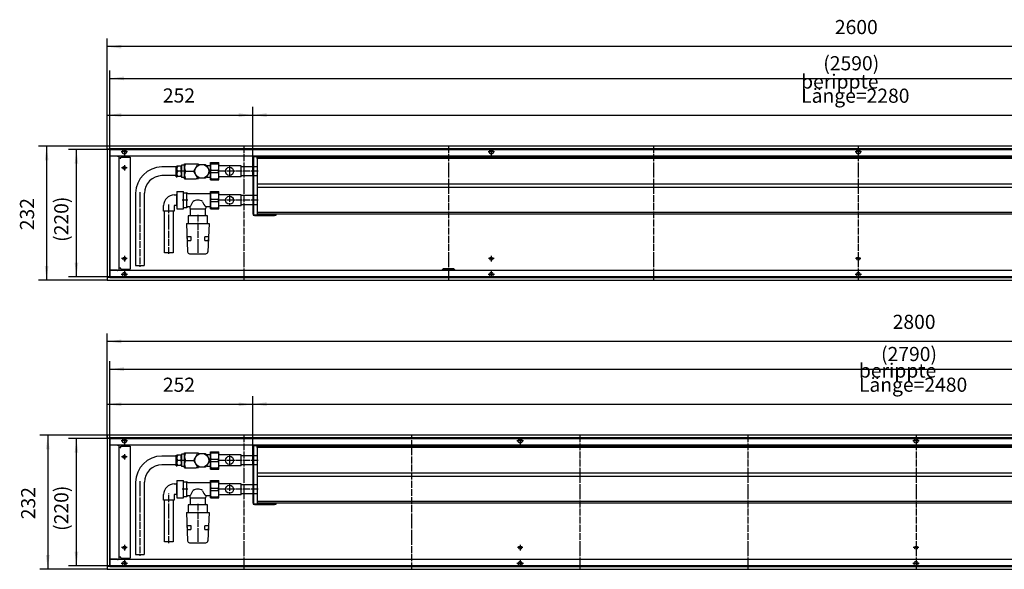
# Model space of a CAD drawing. Units: inches. Extents: x 759 to 6646, y -3005 to 1153.
# Drawn here: x 3230 to 4934, y -946 to 5 of the extents above; entities that cross this region are included whole.
import ezdxf

# ---------------------------------------------------------------- set-up
doc = ezdxf.new("R2010")
doc.units = ezdxf.units.IN
doc.linetypes.add('DOT_CENTER', pattern=[14, 12, -1, 0, -1])
doc.layers.add('1', color=7, linetype='Continuous')
doc.styles.add('CONVERTER_11', font='txt.shx', dxfattribs={"width": 0.9})
doc.dimstyles.new('ME10_DIM_12', dxfattribs={"dimtxt": 24.5, "dimasz": 24.5, "dimexe": 14, "dimexo": 0, "dimgap": 14, "dimtad": 1, "dimdsep": 46, "dimtxsty": 'CONVERTER_11', "dimsah": 1, "dimcen": 0.09, "dimclrd": 2, "dimclre": 2, "dimclrt": 3, "dimadec": 0, "dimazin": 0, "dimtfac": 1, "dimtdec": 4, "dimtix": 1, "dimtmove": 0, "dimatfit": 3, "dimfxl": 0, "dimtolj": 1, "dimtzin": 0, "dimarcsym": 0})
doc.dimstyles.new('ME10_DIM_13', dxfattribs={"dimtxt": 24.5, "dimasz": 24.5, "dimexe": 14, "dimexo": 0, "dimgap": 14, "dimtad": 1, "dimdsep": 46, "dimtxsty": 'CONVERTER_11', "dimsah": 1, "dimcen": 0.09, "dimclrd": 2, "dimclre": 2, "dimclrt": 3, "dimadec": 0, "dimazin": 0, "dimtfac": 1, "dimtdec": 4, "dimtix": 1, "dimtmove": 0, "dimatfit": 3, "dimfxl": 0, "dimtolj": 1, "dimtzin": 0, "dimarcsym": 0})
doc.dimstyles.new('ME10_DIM_39', dxfattribs={"dimtxt": 24.5, "dimasz": 24.5, "dimexe": 14, "dimexo": 0, "dimgap": 14, "dimtad": 1, "dimdsep": 46, "dimtxsty": 'CONVERTER_11', "dimsah": 1, "dimcen": 0.09, "dimclrd": 2, "dimclre": 2, "dimclrt": 3, "dimadec": 0, "dimazin": 0, "dimtfac": 1, "dimtdec": 4, "dimtix": 1, "dimtmove": 0, "dimatfit": 3, "dimfxl": 0, "dimtolj": 1, "dimtzin": 0, "dimarcsym": 0})
doc.dimstyles.new('ME10_DIM_40', dxfattribs={"dimtxt": 24.5, "dimasz": 24.5, "dimexe": 14, "dimexo": 0, "dimgap": 14, "dimtad": 1, "dimdsep": 46, "dimtxsty": 'CONVERTER_11', "dimsah": 1, "dimcen": 0.09, "dimclrd": 2, "dimclre": 2, "dimclrt": 3, "dimadec": 0, "dimazin": 0, "dimtfac": 1, "dimtdec": 4, "dimtix": 1, "dimtmove": 0, "dimatfit": 3, "dimfxl": 0, "dimtolj": 1, "dimtzin": 0, "dimarcsym": 0})
doc.dimstyles.new('ME10_DIM_41', dxfattribs={"dimtxt": 24.5, "dimasz": 24.5, "dimexe": 14, "dimexo": 0, "dimgap": 14, "dimtad": 1, "dimdsep": 46, "dimtxsty": 'CONVERTER_11', "dimsah": 1, "dimcen": 0.09, "dimclrd": 2, "dimclre": 2, "dimclrt": 3, "dimadec": 0, "dimazin": 0, "dimtfac": 1, "dimtdec": 4, "dimtix": 1, "dimtmove": 0, "dimatfit": 3, "dimfxl": 0, "dimtolj": 1, "dimtzin": 0, "dimarcsym": 0})
doc.dimstyles.new('ME10_DIM_42', dxfattribs={"dimtxt": 24.5, "dimasz": 24.5, "dimexe": 14, "dimexo": 0, "dimgap": 14, "dimtad": 1, "dimdsep": 46, "dimtxsty": 'CONVERTER_11', "dimsah": 1, "dimcen": 0.09, "dimclrd": 2, "dimclre": 2, "dimclrt": 3, "dimadec": 0, "dimazin": 0, "dimtfac": 1, "dimtdec": 4, "dimtix": 1, "dimtmove": 0, "dimatfit": 3, "dimfxl": 0, "dimtolj": 1, "dimtzin": 0, "dimarcsym": 0})
doc.dimstyles.new('ME10_DIM_44', dxfattribs={"dimtxt": 24.5, "dimasz": 24.5, "dimexe": 14, "dimexo": 0, "dimgap": 14, "dimtad": 1, "dimdsep": 46, "dimtxsty": 'CONVERTER_11', "dimsah": 1, "dimcen": 0.09, "dimclrd": 2, "dimclre": 2, "dimclrt": 3, "dimadec": 0, "dimazin": 0, "dimtfac": 1, "dimtdec": 4, "dimtix": 1, "dimtmove": 0, "dimatfit": 3, "dimfxl": 0, "dimtolj": 1, "dimtzin": 0, "dimarcsym": 0})
doc.dimstyles.new('ME10_DIM_45', dxfattribs={"dimtxt": 24.5, "dimasz": 24.5, "dimexe": 14, "dimexo": 0, "dimgap": 14, "dimtad": 1, "dimdsep": 46, "dimtxsty": 'CONVERTER_11', "dimsah": 1, "dimcen": 0.09, "dimclrd": 2, "dimclre": 2, "dimclrt": 3, "dimadec": 0, "dimazin": 0, "dimtfac": 1, "dimtdec": 4, "dimtix": 1, "dimtmove": 0, "dimatfit": 3, "dimfxl": 0, "dimtolj": 1, "dimtzin": 0, "dimarcsym": 0})
doc.dimstyles.new('ME10_DIM_47', dxfattribs={"dimtxt": 24.5, "dimasz": 24.5, "dimexe": 14, "dimexo": 0, "dimgap": 14, "dimtad": 1, "dimdsep": 46, "dimtxsty": 'CONVERTER_11', "dimsah": 1, "dimcen": 0.09, "dimclrd": 2, "dimclre": 2, "dimclrt": 3, "dimadec": 0, "dimazin": 0, "dimtfac": 1, "dimtdec": 4, "dimtix": 1, "dimtmove": 0, "dimatfit": 3, "dimfxl": 0, "dimtolj": 1, "dimtzin": 0, "dimarcsym": 0})
doc.dimstyles.new('ME10_DIM_48', dxfattribs={"dimtxt": 24.5, "dimasz": 24.5, "dimexe": 14, "dimexo": 0, "dimgap": 14, "dimtad": 1, "dimdsep": 46, "dimtxsty": 'CONVERTER_11', "dimsah": 1, "dimcen": 0.09, "dimclrd": 2, "dimclre": 2, "dimclrt": 3, "dimadec": 0, "dimazin": 0, "dimtfac": 1, "dimtdec": 4, "dimtix": 1, "dimtmove": 0, "dimatfit": 3, "dimfxl": 0, "dimtolj": 1, "dimtzin": 0, "dimarcsym": 0})
doc.dimstyles.new('ME10_DIM_49', dxfattribs={"dimtxt": 24.5, "dimasz": 24.5, "dimexe": 14, "dimexo": 0, "dimgap": 14, "dimtad": 1, "dimdsep": 46, "dimtxsty": 'CONVERTER_11', "dimsah": 1, "dimcen": 0.09, "dimclrd": 2, "dimclre": 2, "dimclrt": 3, "dimadec": 0, "dimazin": 0, "dimtfac": 1, "dimtdec": 4, "dimtix": 1, "dimtmove": 0, "dimatfit": 3, "dimfxl": 0, "dimtolj": 1, "dimtzin": 0, "dimarcsym": 0})
doc.dimstyles.new('ME10_DIM_50', dxfattribs={"dimtxt": 24.5, "dimasz": 24.5, "dimexe": 14, "dimexo": 0, "dimgap": 14, "dimtad": 1, "dimdsep": 46, "dimtxsty": 'CONVERTER_11', "dimsah": 1, "dimcen": 0.09, "dimclrd": 2, "dimclre": 2, "dimclrt": 3, "dimadec": 0, "dimazin": 0, "dimtfac": 1, "dimtdec": 4, "dimtix": 1, "dimtmove": 0, "dimatfit": 3, "dimfxl": 0, "dimtolj": 1, "dimtzin": 0, "dimarcsym": 0})

# ---------------------------------------------------------------- blocks, each defined once
blk = doc.blocks.new('563124', base_point=(1360.5, 54))
at = {"color": 1, "linetype": 'Continuous'}
for p, q in [((3500.5, -250), (3476, -250)), ((3500.5, -248.3), (3502.5, -248.3)), ((3500.5, -266.8), (3500.5, -248.3)), ((3502.5, -266.6), (3502.5, -248.4)), ((3508.5, -248.4), (3502.5, -248.4)), ((3503, -249.5), (3502.5, -250.6)), ((3503.5, -248.4), (3503, -249.5)), ((3509.1, -249.5), (3508.5, -248.4)), ((3509.5, -250.6), (3509.1, -249.5)), ((3510, -248.3), (3509.5, -248.3)), ((3509.5, -254.4), (3509.5, -251.5)), ((3510, -247), (3510, -268)), ((3515, -247), (3510, -247)), ((3515, -244.5), (3535, -244.5)), ((3515, -270.5), (3515, -244.5)), ((3515, -254.2), (3515, -260.8)), ((3515, -254.2), (3515.6, -255.7)), ((3531.8, -256.4), (3533.4, -253.6)), ((3533.4, -253.6), (3537.4, -246.6)), ((3535, -244.5), (3539, -244.5)), ((3539.2, -244.9), (3539.3, -245.1)), ((3539.4, -245.5), (3547.5, -245.5)), ((3547.5, -245.5), (3550.6, -245.5)), ((3550.6, -245.5), (3552.6, -246.6)), ((3554.2, -249.4), (3558.2, -256.4)), ((3500.5, -265), (3476, -265)), ((3500.5, -266.8), (3502.5, -266.8)), ((3508.5, -266.6), (3502.5, -266.6)), ((3508.5, -257.5), (3503.5, -257.5)), ((3510, -266.8), (3509.5, -266.8)), ((3515, -268), (3510, -268)), ((3515, -270.5), (3535, -270.5)), ((3516.5, -257.5), (3531.7, -257.5)), ((3537.4, -268.4), (3531.8, -258.6)), ((3539, -270.5), (3535, -270.5)), ((3539.4, -269.5), (3537.4, -268.4)), ((3539.2, -270.1), (3539.3, -269.9)), ((3550.6, -269.5), (3539.4, -269.5)), ((3556.6, -261.4), (3552.6, -268.4)), ((3558.2, -258.6), (3556.6, -261.4)), ((3430.5, -295.5), (3430.5, -420.5)), ((3445.5, -295.5), (3445.5, -420.5)), ((3497.2, -298.3), (3501, -298.3)), ((3501, -297), (3501, -318)), ((3501.5, -297), (3501, -297)), ((3501.5, -292.4), (3501.5, -307.5)), ((3501.5, -292.4), (3513, -292.4)), ((3513, -307.5), (3513, -292.4)), ((3513.2, -294.5), (3518.6, -294.5)), ((3518.6, -294.5), (3518.6, -308.8)), ((3520.5, -296), (3559.3, -296)), ((3478.7, -326.5), (3478.7, -316.8)), ((3501, -316.8), (3497.2, -316.8)), ((3497.2, -316.8), (3497.2, -326.5)), ((3501.5, -318), (3501, -318)), ((3501.5, -307.5), (3501.5, -322.6)), ((3501.5, -322.6), (3513, -322.6)), ((3513, -322.6), (3513, -307.5)), ((3518.6, -320.5), (3513.2, -320.5)), ((3518.6, -308.8), (3518.6, -320.5)), ((3524, -319), (3520.5, -319)), ((3524, -319), (3524, -321)), ((3525.2, -333), (3525.2, -322.5)), ((3527.7, -322.5), (3550.7, -322.5)), ((3550.7, -322.5), (3550.7, -333)), ((3552, -319), (3552, -321)), ((3559.3, -319), (3552, -319)), ((3490.5, -326.5), (3478.7, -326.5)), ((3480.5, -398.5), (3480.5, -326.5)), ((3497.2, -326.5), (3490.5, -326.5)), ((3495.5, -326.5), (3495.5, -398.5)), ((3539.6, -334.5), (3521.4, -334.5)), ((3521.4, -334.5), (3521.4, -348)), ((3554.6, -334.5), (3539.6, -334.5)), ((3554.6, -348), (3554.6, -334.5)), ((3518.5, -348), (3557.5, -348)), ((3518.5, -348), (3520.4, -396.6)), ((3557.5, -348), (3555.6, -396.6)), ((3519.7, -370.5), (3525.7, -370.5)), ((3520, -376.9), (3519.7, -370.6)), ((3525.7, -370.5), (3526, -377)), ((3550.1, -376.9), (3550.4, -370.6)), ((3556.3, -370.6), (3550.4, -370.6)), ((3556.3, -370.5), (3556, -377)), ((3520, -377), (3526, -377)), ((3550.1, -376.9), (3556, -376.9)), ((3495.5, -398.5), (3480.5, -398.5)), ((3523.9, -400), (3552, -400)), ((3500.5, -766.8), (3500.5, -748.3)), ((3500.5, -748.3), (3502.5, -748.3)), ((3508.5, -748.4), (3502.5, -748.4)), ((3502.5, -766.6), (3502.5, -748.4)), ((3503, -749.5), (3502.5, -750.6)), ((3503.5, -748.4), (3503, -749.5)), ((3509.1, -749.5), (3508.5, -748.4)), ((3509.5, -750.6), (3509.1, -749.5)), ((3510, -748.3), (3509.5, -748.3)), ((3515, -747), (3510, -747)), ((3510, -747), (3510, -768)), ((3515, -770.5), (3515, -744.5)), ((3515, -744.5), (3535, -744.5)), ((3533.4, -753.6), (3537.4, -746.6)), ((3535, -744.5), (3539, -744.5)), ((3539.2, -744.9), (3539.3, -745.1)), ((3539.4, -745.5), (3547.5, -745.5)), ((3547.5, -745.5), (3550.6, -745.5)), ((3550.6, -745.5), (3552.6, -746.6)), ((3554.2, -749.4), (3558.2, -756.4)), ((3500.5, -750), (3476, -750)), ((3500.5, -765), (3476, -765)), ((3500.5, -766.8), (3502.5, -766.8)), ((3508.5, -766.6), (3502.5, -766.6)), ((3508.5, -757.5), (3503.5, -757.5)), ((3509.5, -754.4), (3509.5, -751.5)), ((3510, -766.8), (3509.5, -766.8)), ((3515, -754.2), (3515.6, -755.7)), ((3515, -754.2), (3515, -760.8)), ((3516.5, -757.5), (3531.7, -757.5)), ((3531.8, -756.4), (3533.4, -753.6)), ((3537.4, -768.4), (3531.8, -758.6)), ((3556.6, -761.4), (3552.6, -768.4)), ((3558.2, -758.6), (3556.6, -761.4)), ((3515, -768), (3510, -768)), ((3515, -770.5), (3535, -770.5)), ((3539, -770.5), (3535, -770.5)), ((3539.4, -769.5), (3537.4, -768.4)), ((3539.2, -770.1), (3539.3, -769.9)), ((3550.6, -769.5), (3539.4, -769.5)), ((3430.5, -795.5), (3430.5, -920.5)), ((3445.5, -795.5), (3445.5, -920.5)), ((3497.2, -798.3), (3501, -798.3)), ((3501.5, -797), (3501, -797)), ((3501, -797), (3501, -818)), ((3501.5, -792.4), (3513, -792.4)), ((3501.5, -792.4), (3501.5, -807.5)), ((3513, -807.5), (3513, -792.4)), ((3513.2, -794.5), (3518.6, -794.5)), ((3518.6, -794.5), (3518.6, -808.8)), ((3520.5, -796), (3559.3, -796)), ((3478.7, -826.5), (3478.7, -816.8)), ((3497.2, -816.8), (3497.2, -826.5)), ((3501, -816.8), (3497.2, -816.8)), ((3501.5, -807.5), (3501.5, -822.6)), ((3513, -822.6), (3513, -807.5)), ((3518.6, -808.8), (3518.6, -820.5)), ((3490.5, -826.5), (3478.7, -826.5)), ((3480.5, -898.5), (3480.5, -826.5)), ((3497.2, -826.5), (3490.5, -826.5)), ((3495.5, -826.5), (3495.5, -898.5)), ((3501.5, -818), (3501, -818)), ((3501.5, -822.6), (3513, -822.6)), ((3518.6, -820.5), (3513.2, -820.5)), ((3524, -819), (3520.5, -819)), ((3521.4, -834.5), (3521.4, -848)), ((3539.6, -834.5), (3521.4, -834.5)), ((3524, -819), (3524, -821)), ((3525.2, -833), (3525.2, -822.5)), ((3527.7, -822.5), (3550.7, -822.5)), ((3554.6, -834.5), (3539.6, -834.5)), ((3550.7, -822.5), (3550.7, -833)), ((3559.3, -819), (3552, -819)), ((3552, -819), (3552, -821)), ((3554.6, -848), (3554.6, -834.5)), ((3518.5, -848), (3520.4, -896.6)), ((3518.5, -848), (3557.5, -848)), ((3557.5, -848), (3555.6, -896.6)), ((3519.7, -870.5), (3525.7, -870.5)), ((3520, -876.9), (3519.7, -870.6)), ((3520, -877), (3526, -877)), ((3525.7, -870.5), (3526, -877)), ((3550.1, -876.9), (3550.4, -870.6)), ((3550.1, -876.9), (3556, -876.9)), ((3556.3, -870.6), (3550.4, -870.6)), ((3556.3, -870.5), (3556, -877)), ((3495.5, -898.5), (3480.5, -898.5)), ((3523.9, -900), (3552, -900))]:
    blk.add_line(p, q, dxfattribs=at)
for centre, start, end in [((3545, -257.5), 115.0876, 124.9124), ((3545, -257.5), 175.0876, 184.9124), ((3545, -257.5), 295.0876, 304.9124), ((3545, -257.5), 355.0876, 4.9124), ((3545, -757.5), 115.0876, 124.9124), ((3545, -757.5), 175.0876, 184.9124), ((3545, -757.5), 355.0876, 4.9124), ((3545, -757.5), 295.0876, 304.9124)]:
    blk.add_arc(centre, 13.2, start, end, dxfattribs=at)
at = {"layer": '1', "color": 1, "linetype": 'Continuous'}
for p, q in [((3509.5, -248.4), (3508.5, -248.4)), ((3509.5, -251.5), (3509.5, -248.3)), ((3509.5, -254.4), (3509.5, -266.8)), ((3553, -247.4), (3558.2, -247.5)), ((3558.2, -247.5), (3559.8, -247)), ((3509.5, -266.6), (3508.5, -266.6)), ((3553, -267.6), (3558.2, -267.5)), ((3558.2, -267.5), (3559.8, -268)), ((3520.5, -296), (3518.6, -294.5)), ((3520.5, -319), (3518.6, -320.5)), ((3524, -321), (3525.1, -322.5)), ((3525.1, -322.5), (3527.7, -322.5)), ((3550.7, -322.5), (3552, -321)), ((3525.2, -333), (3524.1, -334.5)), ((3550.7, -333), (3552.2, -334.5)), ((3430.5, -420.5), (3445.5, -420.5)), ((3509.5, -748.4), (3508.5, -748.4)), ((3509.5, -751.5), (3509.5, -748.3)), ((3553, -747.4), (3558.2, -747.5)), ((3558.2, -747.5), (3559.8, -747)), ((3509.5, -766.6), (3508.5, -766.6)), ((3509.5, -754.4), (3509.5, -766.8)), ((3553, -767.6), (3558.2, -767.5)), ((3558.2, -767.5), (3559.8, -768)), ((3520.5, -796), (3518.6, -794.5)), ((3520.5, -819), (3518.6, -820.5)), ((3524, -821), (3525.1, -822.5)), ((3525.2, -833), (3524.1, -834.5)), ((3525.1, -822.5), (3527.7, -822.5)), ((3550.7, -822.5), (3552, -821)), ((3550.7, -833), (3552.2, -834.5)), ((3430.5, -920.5), (3445.5, -920.5))]:
    blk.add_line(p, q, dxfattribs=at)
at = {"layer": '1', "color": 2, "linetype": 'DOT_CENTER'}
for p, q in [((3517, -257.5), (3507.5, -257.5)), ((3438, -293.5), (3438, -422.5)), ((3488, -400.5), (3488, -314.8)), ((3520.6, -307.5), (3511.2, -307.5)), ((3538, -332.5), (3538, -398.6)), ((3517, -757.5), (3507.5, -757.5)), ((3438, -793.5), (3438, -922.5)), ((3488, -900.5), (3488, -814.8)), ((3520.6, -807.5), (3511.2, -807.5)), ((3538, -832.5), (3538, -898.6))]:
    blk.add_line(p, q, dxfattribs=at)
at = {"layer": '1', "color": 1, "linetype": 'Continuous'}
for centre in [(3545, -257.5), (3545, -757.5)]:
    blk.add_circle(centre, 12, dxfattribs=at)
for centre, radius, start, end in [((3476, -295.5), 45.5, 90, 180), ((3513.8, -251.4), 11.9, 199.0617, 210.5209), ((3498.2, -251.4), 11.9, 329.4772, 340.9402), ((3529.8, -251), 14.8, 153.9915, 206.0085), ((3476.7, -296.2), 31.2, 91.3187, 178.6813), ((3517.9, -265.5), 16.4, 151.0503, 159.3672), ((3513.8, -260.5), 11.9, 199.0613, 210.5213), ((3498.2, -263.6), 11.9, 19.0601, 30.5225), ((3498.2, -260.5), 11.9, 329.4732, 340.9442), ((3529.8, -264), 14.8, 153.9922, 206.0078), ((3497.3, -316.8), 18.5, 90.0109, 179.9747), ((3501.3, -298.4), 30.7, 317.7177, 337.4658), ((3536.9, -318.8), 11.4, 84.4612, 129.8182), ((3539.1, -319.4), 11.9, 53.9293, 95.5363), ((3575.2, -298), 31.3, 202.5616, 222.1622), ((3524, -396.4), 3.64, 184.2275, 268.163), ((3551.9, -396.3), 3.7, 271.275, 354.8609), ((3529.8, -751), 14.8, 153.9915, 206.0085), ((3476, -795.5), 45.5, 90, 180), ((3476.7, -796.2), 31.2, 91.3187, 178.6813), ((3513.8, -751.4), 11.9, 199.0617, 210.5209), ((3517.9, -765.5), 16.4, 151.0503, 159.3672), ((3513.8, -760.5), 11.9, 199.0613, 210.5213), ((3498.2, -751.4), 11.9, 329.4772, 340.9402), ((3498.2, -763.6), 11.9, 19.0601, 30.5225), ((3498.2, -760.5), 11.9, 329.4732, 340.9442), ((3529.8, -764), 14.8, 153.9922, 206.0078), ((3497.3, -816.8), 18.5, 90.0109, 179.9747), ((3501.3, -798.4), 30.7, 317.7177, 337.4658), ((3536.9, -818.8), 11.4, 84.4612, 129.8182), ((3539.1, -819.4), 11.9, 53.9293, 95.5363), ((3575.2, -798), 31.3, 202.5616, 222.1622), ((3524, -896.4), 3.64, 184.2275, 268.163), ((3551.9, -896.3), 3.7, 271.275, 354.8609)]:
    blk.add_arc(centre, radius, start, end, dxfattribs=at)
blk = doc.blocks.new('*D6')
at = {"layer": '1', "color": 2, "linetype": 'Continuous'}
for p, q in [((3381, -714), (3264.4, -714)), ((3278.4, -714), (3278.4, -946)), ((3381, -946), (3264.4, -946))]:
    blk.add_line(p, q, dxfattribs=at)
at = {"layer": '1', "color": 2}
for points in [[(3281.6, -738.5), (3275.2, -738.5), (3278.4, -714)], [(3275.2, -921.5), (3281.6, -921.5), (3278.4, -946)]]:
    blk.add_solid(points, dxfattribs=at)
at = {"layer": '1', "color": 3, "insert": (3264.4, -859.4), "char_height": 24.5, "attachment_point": 7, "rotation": 90, "line_spacing_factor": 0.60024, "style": 'CONVERTER_11'}
blk.add_mtext('232', dxfattribs=at)
blk = doc.blocks.new('*D7')
at = {"layer": '1', "color": 2, "linetype": 'Continuous'}
for p, q in [((3381, -214), (3262.4, -214)), ((3276.4, -214), (3276.4, -446)), ((3381, -446), (3262.4, -446))]:
    blk.add_line(p, q, dxfattribs=at)
at = {"layer": '1', "color": 2}
for points in [[(3279.6, -238.5), (3273.2, -238.5), (3276.4, -214)], [(3273.2, -421.5), (3279.6, -421.5), (3276.4, -446)]]:
    blk.add_solid(points, dxfattribs=at)
at = {"layer": '1', "color": 3, "insert": (3262.4, -359.4), "char_height": 24.5, "attachment_point": 7, "rotation": 90, "line_spacing_factor": 0.60024, "style": 'CONVERTER_11'}
blk.add_mtext('232', dxfattribs=at)
blk = doc.blocks.new('*D33')
at = {"layer": '1', "color": 2, "linetype": 'Continuous'}
for p, q in [((3381, -718.6), (3381, -537.8)), ((6181, -718.6), (6181, -537.8)), ((6181, -551.8), (3381, -551.8))]:
    blk.add_line(p, q, dxfattribs=at)
at = {"layer": '1', "color": 2}
for points in [[(3405.5, -548.6), (3405.5, -555), (3381, -551.8)], [(6156.5, -555), (6156.5, -548.6), (6181, -551.8)]]:
    blk.add_solid(points, dxfattribs=at)
at = {"layer": '1', "color": 3, "insert": (4740.6, -537.8), "char_height": 24.5, "attachment_point": 7, "rotation": 0.0001, "line_spacing_factor": 0.60024, "style": 'CONVERTER_11'}
blk.add_mtext('2800', dxfattribs=at)
blk = doc.blocks.new('*D34')
at = {"layer": '1', "color": 2, "linetype": 'Continuous'}
for p, q in [((3386, -720), (3314, -720)), ((3328, -940), (3328, -720)), ((3386, -940), (3314, -940))]:
    blk.add_line(p, q, dxfattribs=at)
at = {"layer": '1', "color": 2}
for points in [[(3331.2, -744.5), (3324.8, -744.5), (3328, -720)], [(3324.8, -915.5), (3331.2, -915.5), (3328, -940)]]:
    blk.add_solid(points, dxfattribs=at)
at = {"layer": '1', "color": 3, "insert": (3314, -879.5), "char_height": 24.5, "attachment_point": 7, "rotation": 90, "line_spacing_factor": 0.60024, "style": 'CONVERTER_11'}
blk.add_mtext('\\C3;(\\C3;220\\C3;)', dxfattribs=at)
blk = doc.blocks.new('*D35')
at = {"layer": '1', "color": 2, "linetype": 'Continuous'}
for p, q in [((3386, -720), (3386, -585.8)), ((6176, -720), (6176, -585.8)), ((3386, -599.8), (6176, -599.8))]:
    blk.add_line(p, q, dxfattribs=at)
at = {"layer": '1', "color": 2}
for points in [[(3410.5, -596.5), (3410.5, -603), (3386, -599.8)], [(6151.5, -603), (6151.5, -596.5), (6176, -599.8)]]:
    blk.add_solid(points, dxfattribs=at)
at = {"layer": '1', "color": 3, "insert": (4720.5, -585.8), "char_height": 24.5, "attachment_point": 7, "rotation": 0.0001, "line_spacing_factor": 0.60024, "style": 'CONVERTER_11'}
blk.add_mtext('\\C3;(\\C3;2790\\C3;)', dxfattribs=at)
blk = doc.blocks.new('*D36')
at = {"layer": '1', "color": 2, "linetype": 'Continuous'}
for p, q in [((3381, -718.6), (3381, -646.6)), ((3633, -765.4), (3633, -646.6)), ((3381, -660.6), (3633, -660.6))]:
    blk.add_line(p, q, dxfattribs=at)
at = {"layer": '1', "color": 2}
for points in [[(3405.5, -657.4), (3405.5, -663.8), (3381, -660.6)], [(3608.5, -663.8), (3608.5, -657.4), (3633, -660.6)]]:
    blk.add_solid(points, dxfattribs=at)
at = {"layer": '1', "color": 3, "insert": (3477.6, -646.6), "char_height": 24.5, "attachment_point": 7, "rotation": 0.0001, "line_spacing_factor": 0.60024, "style": 'CONVERTER_11'}
blk.add_mtext('252', dxfattribs=at)
blk = doc.blocks.new('*D38')
at = {"layer": '1', "color": 2, "linetype": 'Continuous'}
for p, q in [((3633, -765.4), (3633, -646.2)), ((6113, -732.5), (6113, -646.2)), ((3633, -660.2), (6113, -660.2))]:
    blk.add_line(p, q, dxfattribs=at)
at = {"layer": '1', "color": 2}
for points in [[(3657.5, -657), (3657.5, -663.5), (3633, -660.2)], [(6088.5, -663.5), (6088.5, -657), (6113, -660.2)]]:
    blk.add_solid(points, dxfattribs=at)
at = {"layer": '1', "color": 3, "insert": (4682.2, -638.9), "char_height": 24.5, "attachment_point": 7, "rotation": 0.0001, "line_spacing_factor": 0.60024, "style": 'CONVERTER_11'}
blk.add_mtext('\\C3;berippte Länge=\\C3;2480', dxfattribs=at)
blk = doc.blocks.new('*D39')
at = {"layer": '1', "color": 2, "linetype": 'Continuous'}
for p, q in [((3381, -218.6), (3381, -146.2)), ((3633, -265.4), (3633, -146.2)), ((3381, -160.2), (3633, -160.2))]:
    blk.add_line(p, q, dxfattribs=at)
at = {"layer": '1', "color": 2}
for points in [[(3405.5, -157), (3405.5, -163.5), (3381, -160.2)], [(3608.5, -163.5), (3608.5, -157), (3633, -160.2)]]:
    blk.add_solid(points, dxfattribs=at)
at = {"layer": '1', "color": 3, "insert": (3477.6, -146.2), "char_height": 24.5, "attachment_point": 7, "rotation": 0.0001, "line_spacing_factor": 0.60024, "style": 'CONVERTER_11'}
blk.add_mtext('252', dxfattribs=at)
blk = doc.blocks.new('*D41')
at = {"layer": '1', "color": 2, "linetype": 'Continuous'}
for p, q in [((3633, -265.4), (3633, -146.2)), ((5913, -232.5), (5913, -146.2)), ((3633, -160.2), (5913, -160.2))]:
    blk.add_line(p, q, dxfattribs=at)
at = {"layer": '1', "color": 2}
for points in [[(3657.5, -157), (3657.5, -163.5), (3633, -160.2)], [(5888.5, -163.5), (5888.5, -157), (5913, -160.2)]]:
    blk.add_solid(points, dxfattribs=at)
at = {"layer": '1', "color": 3, "insert": (4582.2, -138.9), "char_height": 24.5, "attachment_point": 7, "rotation": 0.0001, "line_spacing_factor": 0.60024, "style": 'CONVERTER_11'}
blk.add_mtext('\\C3;berippte Länge=\\C3;2280', dxfattribs=at)
blk = doc.blocks.new('*D42')
at = {"layer": '1', "color": 2, "linetype": 'Continuous'}
for p, q in [((3386, -220), (3386, -82.8)), ((5976, -220), (5976, -82.8)), ((3386, -96.8), (5976, -96.8))]:
    blk.add_line(p, q, dxfattribs=at)
at = {"layer": '1', "color": 2}
for points in [[(3410.5, -93.5), (3410.5, -100), (3386, -96.8)], [(5951.5, -100), (5951.5, -93.5), (5976, -96.8)]]:
    blk.add_solid(points, dxfattribs=at)
at = {"layer": '1', "color": 3, "insert": (4620.5, -82.8), "char_height": 24.5, "attachment_point": 7, "rotation": 0.0001, "line_spacing_factor": 0.60024, "style": 'CONVERTER_11'}
blk.add_mtext('\\C3;(\\C3;2590\\C3;)', dxfattribs=at)
blk = doc.blocks.new('*D43')
at = {"layer": '1', "color": 2, "linetype": 'Continuous'}
for p, q in [((3386, -220), (3314, -220)), ((3328, -440), (3328, -220)), ((3386, -440), (3314, -440))]:
    blk.add_line(p, q, dxfattribs=at)
at = {"layer": '1', "color": 2}
for points in [[(3331.2, -244.5), (3324.8, -244.5), (3328, -220)], [(3324.8, -415.5), (3331.2, -415.5), (3328, -440)]]:
    blk.add_solid(points, dxfattribs=at)
at = {"layer": '1', "color": 3, "insert": (3314, -379.5), "char_height": 24.5, "attachment_point": 7, "rotation": 90, "line_spacing_factor": 0.60024, "style": 'CONVERTER_11'}
blk.add_mtext('\\C3;(\\C3;220\\C3;)', dxfattribs=at)
blk = doc.blocks.new('*D44')
at = {"layer": '1', "color": 2, "linetype": 'Continuous'}
for p, q in [((3381, -218.6), (3381, -27.8)), ((5981, -218.6), (5981, -27.8)), ((5981, -41.8), (3381, -41.8))]:
    blk.add_line(p, q, dxfattribs=at)
at = {"layer": '1', "color": 2}
for points in [[(3405.5, -38.6), (3405.5, -45), (3381, -41.8)], [(5956.5, -45), (5956.5, -38.6), (5981, -41.8)]]:
    blk.add_solid(points, dxfattribs=at)
at = {"layer": '1', "color": 3, "insert": (4640.6, -27.8), "char_height": 24.5, "attachment_point": 7, "rotation": 0.0001, "line_spacing_factor": 0.60024, "style": 'CONVERTER_11'}
blk.add_mtext('2600', dxfattribs=at)

msp = doc.modelspace()

# ---------------------------------------------------------------- linework, layer by layer
at = {"color": 3, "linetype": 'Continuous'}
for p, q in [((5981, -214.001), (3381, -214.001)), ((3381, -214.201), (3381, -214.001)), ((3381, -218.401), (3381, -214.201)), ((3381, -218.601), (3381, -218.401)), ((3381, -218.601), (3381, -441.401)), ((3381.2, -218.601), (3381, -218.601)), ((3381.2, -218.601), (3385.4, -218.601)), ((3385.6, -218.601), (3385.4, -218.601)), ((3385.6, -218.601), (3385.6, -441.401)), ((5976.4, -218.601), (3385.6, -218.601)), ((5976.4, -231.001), (3385.6, -231.001)), ((3385.6, -231.251), (3385.85, -231.251)), ((3399.15, -231.251), (3385.85, -231.251)), ((3399.15, -231.251), (3402, -231.251)), ((3400.241, -231.218), (3400.302, -231.251)), ((3402, -428.751), (3402, -231.251)), ((3403.6, -235.001), (3402, -235.001)), ((3403.6, -235.001), (3404.75, -235.001)), ((3404.75, -235.001), (3404.75, -233.001)), ((3404.75, -233.001), (3420.75, -233.001)), ((3420.75, -233.001), (3420.75, -427.001)), ((3403.6, -425.001), (3402, -425.001)), ((3404.75, -425.001), (3403.6, -425.001)), ((3404.75, -427.001), (3404.75, -425.001)), ((3381.2, -441.401), (3381, -441.401)), ((3381, -441.401), (3381, -441.601)), ((3381, -441.601), (3381, -445.801)), ((3385.4, -441.401), (3381.2, -441.401)), ((3385.6, -441.401), (3385.4, -441.401)), ((3385.6, -428.751), (3385.85, -428.751)), ((5976.4, -429.001), (3385.6, -429.001)), ((3385.6, -441.401), (5976.4, -441.401)), ((3399.15, -428.751), (3385.85, -428.751)), ((3399.15, -428.751), (3402, -428.751)), ((3400.241, -428.784), (3400.302, -428.751)), ((3404.75, -427.001), (3420.75, -427.001)), ((3962.657, -426.344), (3960, -429.001)), ((3961.664, -429.001), (3963.364, -427.301)), ((3980.635, -426.051), (3963.364, -426.051)), ((3963.364, -427.301), (3980.635, -427.301)), ((3980.635, -427.301), (3982.335, -429.001)), ((3984, -429.001), (3981.343, -426.344)), ((3381, -445.801), (3381, -446.001)), ((3381, -446.001), (5981, -446.001)), ((3381, -714.201), (3381, -714.001)), ((6181, -714.001), (3381, -714.001)), ((3381, -714.201), (3381, -718.401)), ((3381, -718.601), (3381, -718.401)), ((3381.2, -718.601), (3381, -718.601)), ((3381, -718.601), (3381, -941.401)), ((3381.2, -718.601), (3385.4, -718.601)), ((3385.6, -718.601), (3385.4, -718.601)), ((6176.4, -718.601), (3385.6, -718.601)), ((3385.6, -718.601), (3385.6, -941.401)), ((6176.4, -731.001), (3385.6, -731.001)), ((3385.6, -731.251), (3385.85, -731.251)), ((3399.15, -731.251), (3385.85, -731.251)), ((3399.15, -731.251), (3402, -731.251)), ((3400.241, -731.218), (3400.302, -731.251)), ((3402, -928.751), (3402, -731.251)), ((3403.6, -735.001), (3402, -735.001)), ((3403.6, -735.001), (3404.75, -735.001)), ((3404.75, -735.001), (3404.75, -733.001)), ((3404.75, -733.001), (3420.75, -733.001)), ((3420.75, -733.001), (3420.75, -927.001)), ((3385.6, -928.751), (3385.85, -928.751)), ((6176.4, -929.001), (3385.6, -929.001)), ((3399.15, -928.751), (3385.85, -928.751)), ((3399.15, -928.751), (3402, -928.751)), ((3400.241, -928.784), (3400.302, -928.751)), ((3403.6, -925.001), (3402, -925.001)), ((3404.75, -925.001), (3403.6, -925.001)), ((3404.75, -927.001), (3404.75, -925.001)), ((3404.75, -927.001), (3420.75, -927.001)), ((3381, -941.401), (3381, -941.601)), ((3381.2, -941.401), (3381, -941.401)), ((3381, -941.601), (3381, -945.801)), ((3381, -945.801), (3381, -946.001)), ((3381, -946.001), (6181, -946.001)), ((3385.4, -941.401), (3381.2, -941.401)), ((3385.6, -941.401), (3385.4, -941.401)), ((3385.6, -941.401), (6176.4, -941.401))]:
    msp.add_line(p, q, dxfattribs=at)
at = {"color": 1, "linetype": 'Continuous'}
for p, q in [((3633, -234.101), (3633, -330.901)), ((3634.5, -234.101), (3634.5, -330.901)), ((3670.5, -231.001), (3636.1, -231.001)), ((3670.5, -232.501), (3636.1, -232.501)), ((3640.5, -235.501), (3640.5, -233.501)), ((5905, -233.501), (3640.5, -233.501)), ((3640.5, -235.501), (3640.5, -279.501)), ((5905, -235.501), (3640.5, -235.501)), ((3673, -231.001), (3670.5, -231.001)), ((3673, -232.501), (3670.5, -232.501)), ((3673, -231.001), (3673, -232.501)), ((3960, -231.001), (3962.5, -233.501)), ((3963.364, -232.701), (3961.664, -231.001)), ((3980.635, -232.701), (3963.364, -232.701)), ((3982.335, -231.001), (3980.635, -232.701)), ((3981.5, -233.501), (3984, -231.001)), ((3559.8, -272.501), (3559.8, -242.501)), ((3559.8, -242.501), (3574.5, -242.501)), ((3560.522, -244.588), (3560.522, -242.501)), ((3560.522, -244.588), (3573.778, -244.588)), ((3560.522, -259.588), (3560.522, -255.414)), ((3560.522, -255.414), (3573.778, -255.414)), ((3573.778, -244.588), (3573.778, -242.501)), ((3573.778, -259.588), (3573.778, -255.414)), ((3574.5, -272.501), (3574.5, -242.501)), ((3613, -248.001), (3575.889, -248.001)), ((3613, -267.001), (3613, -248.001)), ((3633, -249.601), (3613, -249.601)), ((3633, -249.601), (3613, -249.601)), ((3640.5, -249.601), (3634.5, -249.601)), ((3559.8, -272.501), (3574.5, -272.501)), ((3560.522, -259.588), (3573.778, -259.588)), ((3560.522, -270.414), (3573.778, -270.414)), ((3560.522, -272.501), (3560.522, -270.414)), ((3573.778, -272.501), (3573.778, -270.414)), ((3613, -267.001), (3575.889, -267.001)), ((3633, -265.401), (3613, -265.401)), ((3633, -265.401), (3613, -265.401)), ((3640.5, -265.401), (3634.5, -265.401)), ((3640.5, -279.501), (3640.5, -285.501)), ((5905, -279.501), (3640.5, -279.501)), ((3640.5, -285.501), (3640.5, -328.501)), ((5905, -285.501), (3640.5, -285.501)), ((3559.64, -294.501), (3559.64, -320.501)), ((3559.8, -322.501), (3559.8, -292.501)), ((3559.8, -292.501), (3574.5, -292.501)), ((3560.522, -294.588), (3560.522, -292.501)), ((3560.522, -294.588), (3573.778, -294.588)), ((3560.522, -309.588), (3560.522, -305.414)), ((3560.522, -305.414), (3573.778, -305.414)), ((3573.778, -294.588), (3573.778, -292.501)), ((3573.778, -309.588), (3573.778, -305.414)), ((3574.5, -322.501), (3574.5, -292.501)), ((3613, -298.001), (3575.889, -298.001)), ((3613, -317.001), (3613, -298.001)), ((3633, -299.601), (3613, -299.601)), ((3633, -299.601), (3613, -299.601)), ((3640.5, -299.601), (3634.5, -299.601)), ((3559.8, -322.501), (3574.5, -322.501)), ((3560.522, -309.588), (3573.778, -309.588)), ((3560.522, -320.414), (3573.778, -320.414)), ((3560.522, -322.501), (3560.522, -320.414)), ((3573.778, -322.501), (3573.778, -320.414)), ((3613, -317.001), (3575.889, -317.001)), ((3633, -315.401), (3613, -315.401)), ((3633, -315.401), (3613, -315.401)), ((3640.5, -315.401), (3634.5, -315.401)), ((3636.1, -332.501), (3670.5, -332.501)), ((3636.1, -334.001), (3670.5, -334.001)), ((3640.5, -328.501), (3640.5, -331.501)), ((5905, -328.501), (3640.5, -328.501)), ((5905, -331.501), (3640.5, -331.501)), ((3673, -332.501), (3670.5, -332.501)), ((3673, -334.001), (3670.5, -334.001)), ((3673, -332.501), (3673, -334.001)), ((3670.5, -731.001), (3636.1, -731.001)), ((3670.5, -732.501), (3636.1, -732.501)), ((3673, -731.001), (3670.5, -731.001)), ((3673, -732.501), (3670.5, -732.501)), ((3673, -731.001), (3673, -732.501)), ((3559.8, -742.501), (3574.5, -742.501)), ((3559.8, -772.501), (3559.8, -742.501)), ((3560.522, -744.588), (3560.522, -742.501)), ((3560.522, -744.588), (3573.778, -744.588)), ((3573.778, -744.588), (3573.778, -742.501)), ((3574.5, -772.501), (3574.5, -742.501)), ((3613, -748.001), (3575.889, -748.001)), ((3613, -767.001), (3613, -748.001)), ((3633, -749.601), (3613, -749.601)), ((3633, -749.601), (3613, -749.601)), ((3633, -734.101), (3633, -830.901)), ((3634.5, -734.101), (3634.5, -830.901)), ((3640.5, -749.601), (3634.5, -749.601)), ((6105, -733.501), (3640.5, -733.501)), ((3640.5, -735.501), (3640.5, -733.501)), ((6105, -735.501), (3640.5, -735.501)), ((3640.5, -735.501), (3640.5, -779.501)), ((3560.522, -755.414), (3573.778, -755.414)), ((3560.522, -759.588), (3560.522, -755.414)), ((3560.522, -759.588), (3573.778, -759.588)), ((3573.778, -759.588), (3573.778, -755.414)), ((3633, -765.401), (3613, -765.401)), ((3633, -765.401), (3613, -765.401)), ((3640.5, -765.401), (3634.5, -765.401)), ((3559.8, -772.501), (3574.5, -772.501)), ((3560.522, -772.501), (3560.522, -770.414)), ((3560.522, -770.414), (3573.778, -770.414)), ((3573.778, -772.501), (3573.778, -770.414)), ((3613, -767.001), (3575.889, -767.001)), ((6105, -779.501), (3640.5, -779.501)), ((3640.5, -779.501), (3640.5, -785.501)), ((3559.64, -794.501), (3559.64, -820.501)), ((3559.8, -792.501), (3574.5, -792.501)), ((3559.8, -822.501), (3559.8, -792.501)), ((3560.522, -794.588), (3560.522, -792.501)), ((3560.522, -794.588), (3573.778, -794.588)), ((3573.778, -794.588), (3573.778, -792.501)), ((3574.5, -822.501), (3574.5, -792.501)), ((3613, -798.001), (3575.889, -798.001)), ((3613, -817.001), (3613, -798.001)), ((3633, -799.601), (3613, -799.601)), ((3633, -799.601), (3613, -799.601)), ((3640.5, -799.601), (3634.5, -799.601)), ((6105, -785.501), (3640.5, -785.501)), ((3640.5, -785.501), (3640.5, -828.501)), ((3560.522, -805.414), (3573.778, -805.414)), ((3560.522, -809.588), (3560.522, -805.414)), ((3560.522, -809.588), (3573.778, -809.588)), ((3573.778, -809.588), (3573.778, -805.414)), ((3613, -817.001), (3575.889, -817.001)), ((3633, -815.401), (3613, -815.401)), ((3633, -815.401), (3613, -815.401)), ((3640.5, -815.401), (3634.5, -815.401)), ((3559.8, -822.501), (3574.5, -822.501)), ((3560.522, -822.501), (3560.522, -820.414)), ((3560.522, -820.414), (3573.778, -820.414)), ((3573.778, -822.501), (3573.778, -820.414)), ((3636.1, -832.501), (3670.5, -832.501)), ((3636.1, -834.001), (3670.5, -834.001)), ((6105, -828.501), (3640.5, -828.501)), ((3640.5, -828.501), (3640.5, -831.501)), ((6105, -831.501), (3640.5, -831.501)), ((3673, -832.501), (3670.5, -832.501)), ((3673, -834.001), (3670.5, -834.001)), ((3673, -832.501), (3673, -834.001))]:
    msp.add_line(p, q, dxfattribs=at)
at = {"color": 3, "linetype": 'Continuous'}
for centre, radius in [((3411, -224.001), 3.55), ((4046, -224.001), 3.55), ((4681, -224.001), 3.55), ((3411, -251.501), 2.75), ((3411, -408.501), 2.75), ((4046, -408.501), 2.75), ((4681, -408.501), 2.75), ((3411, -436.001), 3.55), ((4046, -436.001), 3.55), ((4681, -436.001), 3.55), ((3411, -724.001), 3.55), ((4096, -724.001), 3.55), ((4781, -724.001), 3.55), ((3411, -751.501), 2.75), ((3411, -908.501), 2.75), ((4096, -908.501), 2.75), ((4781, -908.501), 2.75), ((3411, -936.001), 3.55), ((4096, -936.001), 3.55), ((4781, -936.001), 3.55)]:
    msp.add_circle(centre, radius, dxfattribs=at)
at = {"color": 1, "linetype": 'Continuous'}
for centre in [(3593, -257.501), (3593, -307.501), (3593, -757.501), (3593, -807.501)]:
    msp.add_circle(centre, 7, dxfattribs=at)
at = {"color": 3, "linetype": 'Continuous'}
for centre, radius, start, end in [((3399.15, -233.851), 2.85, 67.499885, 90.000114), ((3399.15, -426.151), 2.85, 269.999996, 292.500243), ((3963.364, -427.051), 1, 90, 135), ((3980.635, -427.051), 1, 45, 90), ((3399.15, -733.851), 2.85, 67.499885, 90.000114), ((3399.15, -926.151), 2.85, 269.999996, 292.500243)]:
    msp.add_arc(centre, radius, start, end, dxfattribs=at)
at = {"color": 1, "linetype": 'Continuous'}
for centre, radius, start, end in [((3636.1, -234.101), 3.1, 90, 180), ((3636.1, -234.101), 1.6, 90, 180), ((3636.1, -330.901), 3.1, 180, 270), ((3636.1, -330.901), 1.6, 180, 270), ((3636.1, -734.101), 3.1, 90, 180), ((3636.1, -734.101), 1.6, 90, 180), ((3636.1, -830.901), 3.1, 180, 270), ((3636.1, -830.901), 1.6, 180, 270)]:
    msp.add_arc(centre, radius, start, end, dxfattribs=at)
at = {"layer": '1', "color": 2, "linetype": 'Continuous'}
for p, q in [((3386, -220.001), (5976, -220.001)), ((3386, -440.001), (3386, -220.001)), ((5976, -440.001), (3386, -440.001)), ((3386, -940.001), (3386, -720.001)), ((3386, -720.001), (6176, -720.001)), ((6176, -940.001), (3386, -940.001))]:
    msp.add_line(p, q, dxfattribs=at)
at = {"layer": '1', "color": 2, "linetype": 'DOT_CENTER'}
for p, q in [((3411, -218.451), (3411, -229.551)), ((3617.5, -214.001), (3617.5, -446.001)), ((3972, -214.001), (3972, -446.001)), ((4046, -218.451), (4046, -229.551)), ((4326.5, -214.001), (4326.5, -446.001)), ((4681, -214.001), (4681, -446.001)), ((4681, -218.451), (4681, -229.551)), ((3416.55, -224.001), (3405.45, -224.001)), ((4051.55, -224.001), (4040.45, -224.001)), ((4686.55, -224.001), (4675.45, -224.001)), ((3415.75, -251.501), (3406.25, -251.501)), ((3411, -246.751), (3411, -256.251)), ((3593, -248.501), (3593, -266.501)), ((3615, -257.501), (3573.889, -257.501)), ((3602, -257.501), (3584, -257.501)), ((3593, -298.501), (3593, -316.501)), ((3615, -307.501), (3573.889, -307.501)), ((3602, -307.501), (3584, -307.501)), ((3415.75, -408.501), (3406.25, -408.501)), ((3411, -403.751), (3411, -413.251)), ((4050.75, -408.501), (4041.25, -408.501)), ((4046, -403.751), (4046, -413.251)), ((4685.75, -408.501), (4676.25, -408.501)), ((4681, -403.751), (4681, -413.251)), ((3416.55, -436.001), (3405.45, -436.001)), ((3411, -430.451), (3411, -441.551)), ((4051.55, -436.001), (4040.45, -436.001)), ((4046, -430.451), (4046, -441.551)), ((4686.55, -436.001), (4675.45, -436.001)), ((4681, -430.451), (4681, -441.551)), ((3617.5, -714.001), (3617.5, -946.001)), ((3908.375, -946.001), (3908.375, -714.001)), ((4199.25, -714.001), (4199.25, -946.001)), ((4490.125, -714.001), (4490.125, -946.001)), ((4781, -714.001), (4781, -946.001)), ((3416.55, -724.001), (3405.45, -724.001)), ((3411, -718.451), (3411, -729.551)), ((4101.55, -724.001), (4090.45, -724.001)), ((4096, -718.451), (4096, -729.551)), ((4786.55, -724.001), (4775.45, -724.001)), ((4781, -718.451), (4781, -729.551)), ((3411, -746.751), (3411, -756.251)), ((3593, -748.501), (3593, -766.501)), ((3415.75, -751.501), (3406.25, -751.501)), ((3615, -757.501), (3573.889, -757.501)), ((3602, -757.501), (3584, -757.501)), ((3593, -798.501), (3593, -816.501)), ((3615, -807.501), (3573.889, -807.501)), ((3602, -807.501), (3584, -807.501)), ((3415.75, -908.501), (3406.25, -908.501)), ((3411, -903.751), (3411, -913.251)), ((4100.75, -908.501), (4091.25, -908.501)), ((4096, -903.751), (4096, -913.251)), ((4785.75, -908.501), (4776.25, -908.501)), ((4781, -903.751), (4781, -913.251)), ((3416.55, -936.001), (3405.45, -936.001)), ((3411, -930.451), (3411, -941.551)), ((4101.55, -936.001), (4090.45, -936.001)), ((4096, -930.451), (4096, -941.551)), ((4786.55, -936.001), (4775.45, -936.001)), ((4781, -930.451), (4781, -941.551))]:
    msp.add_line(p, q, dxfattribs=at)
at = {"layer": '1', "color": 1, "linetype": 'Continuous'}
for p, q in [((3575.889, -248.001), (3574.5, -247.026)), ((3575.889, -266.998), (3574.5, -267.976)), ((3575.889, -298.001), (3574.5, -297.089)), ((3575.889, -317.001), (3574.5, -318.02)), ((3575.889, -748.001), (3574.5, -747.026)), ((3575.889, -766.998), (3574.5, -767.976)), ((3575.889, -798.001), (3574.5, -797.089)), ((3575.889, -817.001), (3574.5, -818.02))]:
    msp.add_line(p, q, dxfattribs=at)
at = {"layer": '1', "color": 1, "linetype": 'DOT_CENTER'}
for p, q in [((3642.5, -257.501), (3611, -257.501)), ((3642.5, -307.501), (3611, -307.501)), ((3642.5, -757.501), (3611, -757.501)), ((3642.5, -807.501), (3611, -807.501))]:
    msp.add_line(p, q, dxfattribs=at)
at = {"layer": '1', "color": 1, "linetype": 'Continuous'}
for centre, radius, start, end in [((3580.471, -250.001), 20.67, 164.819629, 195.180371), ((3553.842, -250.001), 20.658, 344.810713, 15.189287), ((3580.458, -265.001), 20.658, 164.810713, 195.189287), ((3553.842, -265.001), 20.658, 344.810713, 15.189287), ((3580.458, -300.001), 20.658, 164.810713, 195.189287), ((3553.84, -300.001), 20.659, 344.811587, 15.188413), ((3580.459, -315.001), 20.659, 164.811249, 195.188751), ((3553.829, -315.001), 20.671, 344.819889, 15.180111), ((3580.471, -750.001), 20.67, 164.819629, 195.180371), ((3553.842, -750.001), 20.658, 344.810713, 15.189287), ((3580.458, -765.001), 20.658, 164.810713, 195.189287), ((3553.842, -765.001), 20.658, 344.810713, 15.189287), ((3580.458, -800.001), 20.658, 164.810713, 195.189287), ((3553.84, -800.001), 20.659, 344.811587, 15.188413), ((3580.459, -815.001), 20.659, 164.811249, 195.188751), ((3553.829, -815.001), 20.671, 344.819889, 15.180111)]:
    msp.add_arc(centre, radius, start, end, dxfattribs=at)

# ---------------------------------------------------------------- block references
msp.add_blockref('563124', (1360.5, 53.999))

# ---------------------------------------------------------------- dimensions: what is measured, and where the dimension line sits
at = {"layer": '1'}
for base, p1, p2, dimstyle, picture, middle in [((5981, -41.777), (3381, -218.601), (5981, -218.601), 'ME10_DIM_50', '*D44', (4681, -15.527)), ((3381, -160.249), (3633, -265.401), (3381, -218.601), 'ME10_DIM_45', '*D39', (3507, -133.999)), ((6181, -551.777), (3381, -718.601), (6181, -718.601), 'ME10_DIM_39', '*D33', (4781, -525.527)), ((3381, -660.601), (3633, -765.401), (3381, -718.601), 'ME10_DIM_42', '*D36', (3507, -634.351))]:
    dim = msp.add_linear_dim(base=base, p1=p1, p2=p2, dimstyle=dimstyle, dxfattribs=at)
    dim.commit()
    dim.dimension.update_dxf_attribs({"geometry": picture, "text_midpoint": middle, "text_rotation": 0.000139})
for p1, p2, distance, dimstyle, picture, middle in [((5976, -220.001), (3386, -220.001), -123.243, 'ME10_DIM_48', '*D42', (4681, -70.508)), ((6176, -720.001), (3386, -720.001), -120.243, 'ME10_DIM_41', '*D35', (4781, -573.508))]:
    dim = msp.add_aligned_dim(p1=p1, p2=p2, distance=distance, dimstyle=dimstyle, override={"dimpost": '(<>)'}, dxfattribs=at)
    dim.commit()
    dim.dimension.update_dxf_attribs({"geometry": picture, "text_midpoint": middle, "text_rotation": 0.000139})
for base, p1, p2, dimstyle, picture, middle in [((3633, -160.249), (5913, -232.501), (3633, -265.401), 'ME10_DIM_47', '*D41', (4773, -130.324)), ((3633, -660.249), (6113, -732.501), (3633, -765.401), 'ME10_DIM_44', '*D38', (4873, -630.324))]:
    dim = msp.add_linear_dim(base=base, p1=p1, p2=p2, dimstyle=dimstyle, override={"dimpost": 'berippte Länge=<>'}, dxfattribs=at)
    dim.commit()
    dim.dimension.update_dxf_attribs({"geometry": picture, "text_midpoint": middle, "text_rotation": 0.000139})
for base, p1, p2, dimstyle, picture, middle in [((3276.384, -214.001), (3381, -446.001), (3381, -214.001), 'ME10_DIM_13', '*D7', (3250.134, -330.001)), ((3278.384, -714.001), (3381, -946.001), (3381, -714.001), 'ME10_DIM_12', '*D6', (3252.134, -830.001))]:
    dim = msp.add_linear_dim(base=base, p1=p1, p2=p2, angle=90, dimstyle=dimstyle, dxfattribs=at)
    dim.commit()
    dim.dimension.update_dxf_attribs({"geometry": picture, "text_midpoint": middle, "text_rotation": 90})
for base, p1, p2, dimstyle, picture, middle in [((3328, -440.001), (3386, -220.001), (3386, -440.001), 'ME10_DIM_49', '*D43', (3301.75, -330.001)), ((3328, -940.001), (3386, -720.001), (3386, -940.001), 'ME10_DIM_40', '*D34', (3301.75, -830.001))]:
    dim = msp.add_linear_dim(base=base, p1=p1, p2=p2, angle=90, dimstyle=dimstyle, override={"dimpost": '(<>)'}, dxfattribs=at)
    dim.commit()
    dim.dimension.update_dxf_attribs({"geometry": picture, "text_midpoint": middle, "text_rotation": 90})

doc.saveas('drawing.dxf')
